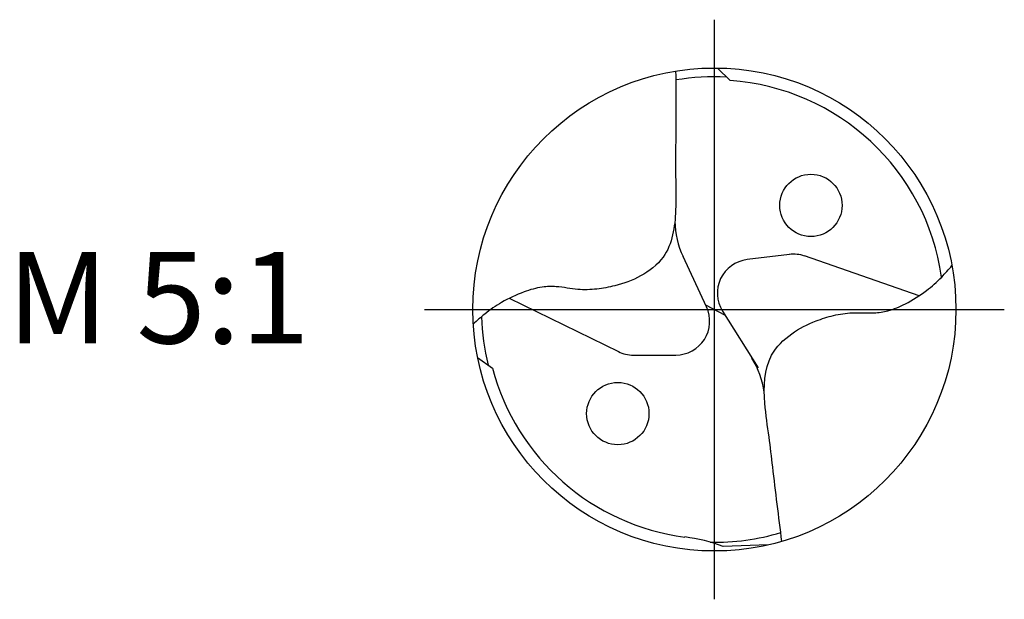
# Model space of a CAD drawing. Units: millimetres. Extents: x -155 to 439, y -196 to 225.
# Drawn here: x -85 to -47, y -11 to 11 of the extents above; entities that cross this region are included whole.
import ezdxf

# ---------------------------------------------------------------- set-up
doc = ezdxf.new("R2010")
doc.units = ezdxf.units.MM
doc.linetypes.add('GEN7', pattern=[15, 10, -2.5, 0, -2.5])
for name, color, linetype in [('AM_0', 7, 'CONTINUOUS'), ('AM_6', 2, 'CONTINUOUS'), ('AM_7', 4, 'GEN7')]:
    doc.layers.add(name, color=color, linetype=linetype)
doc.styles.get("Standard").update_dxf_attribs({"font": 'ISOCP.SHX'})

# ---------------------------------------------------------------- blocks, each defined once
blk = doc.blocks.new('MEGA_SPEED_DRILL_STEEL_kleiner_6')
at = {"layer": 'AM_0'}
for p, q in [((0.0067, 0.4992), (0.0327, 0.4731)), ((-0.0162, 0.0053), (-0.0648, 0.1095)), ((0.1549, 0.1139), (0.0675, 0.1032)), ((0.4234, 0.0285), (0.1862, 0.1106)), ((-0.4237, 0.0233), (-0.1983, -0.087)), ((-0.0183, 0.0097), (0.022, -0.0117)), ((0.0167, -0.0033), (0.0902, -0.1208)), ((-0.4892, -0.0995), (-0.4585, -0.1212)), ((-0.1676, -0.0942), (-0.0796, -0.0942)), ((0.1113, -0.4867), (0.0184, -0.4899))]:
    blk.add_line(p, q, dxfattribs=at)
for centre, radius in [((0, 0), 0.4992), ((0.1995, 0.2152), 0.0644), ((-0.1995, -0.2152), 0.0644)]:
    blk.add_circle(centre, radius, dxfattribs=at)
for centre, radius, start, end in [((0, 0), 0.4811, 86.9597, 99.5636), ((0, 0), 0.4743, 8.1172, 86.0405), ((0.0981, 0.1854), 0.1797, 181.0266, 205), ((0.076, 0.0338), 0.0699, 97, 212), ((0.1634, 0.0445), 0.0699, 70.9189, 97), ((-0.0796, -0.0243), 0.0699, 270, 25), ((0, 0.0002), 0.4813, 181.8069, 193.8478), ((-0.1676, -0.0243), 0.0699, 243.9189, 270), ((-0.0748, -0.196), 0.1797, 8.0266, 32), ((0, 0), 0.4743, 194.8042, 262.6148), ((0, 0), 0.4811, 268.939, 286.5636), ((-0.1082, -0.8329), 0.3657, 69.7426, 82.5789)]:
    blk.add_arc(centre, radius, start, end, dxfattribs=at)
for points, knots in [([(-0.08, 0.4928), (-0.0799, 0.4411), (-0.0797, 0.3688), (-0.0804, 0.2726), (-0.0779, 0.1963), (-0.0897, 0.1134), (-0.1503, 0.067), (-0.1992, 0.0495), (-0.2432, 0.0413), (-0.2842, 0.0398), (-0.3212, 0.0481), (-0.3591, 0.0473), (-0.3976, 0.036), (-0.4378, 0.0172), (-0.4722, -0.0067), (-0.4905, -0.0231), (-0.4983, -0.0301)], [0, 0, 0, 0, 0.1552514, 0.2170709, 0.2876257, 0.3878389, 0.4486227, 0.5055003, 0.5434456, 0.5825745, 0.6274754, 0.6563487, 0.6954586, 0.7467902, 0.7888701, 0.8204805, 0.8204805, 0.8204805, 0.8204805]), ([(0.1394, -0.4794), (0.133, -0.4281), (0.124, -0.3563), (0.113, -0.2608), (0.1012, -0.1854), (0.1028, -0.1016), (0.1572, -0.0482), (0.2037, -0.0249), (0.2464, -0.0114), (0.2869, -0.0049), (0.3246, -0.0086), (0.3622, -0.0032), (0.399, 0.0127), (0.4366, 0.0362), (0.4678, 0.0642), (0.484, 0.0827), (0.4909, 0.0907)], [0, 0, 0, 0, 0.1552698, 0.2170893, 0.2876441, 0.3878573, 0.4486411, 0.5055187, 0.543464, 0.5825929, 0.6274939, 0.6563671, 0.695477, 0.7468086, 0.7888885, 0.8205828, 0.8205828, 0.8205828, 0.8205828])]:
    blk.add_open_spline(points, degree=3, knots=knots, dxfattribs=at)
at = {"layer": 'AM_7'}
for p, q in [((0, -0.5991), (0, 0.5991)), ((-0.5991, 0), (0.5991, 0))]:
    blk.add_line(p, q, dxfattribs=at)

msp = doc.modelspace()

# ---------------------------------------------------------------- block references
at = {"layer": 'AM_0', "xscale": 18.5, "yscale": 18.5, "zscale": 18.5}
msp.add_blockref('MEGA_SPEED_DRILL_STEEL_kleiner_6', (-58.5, 0), dxfattribs=at)

# ---------------------------------------------------------------- texts
at = {"layer": 'AM_6', "insert": (-79.75, 0), "char_height": 3.5, "width": 100, "attachment_point": 5}
msp.add_mtext('M 5:1', dxfattribs=at)

doc.saveas('drawing.dxf')
